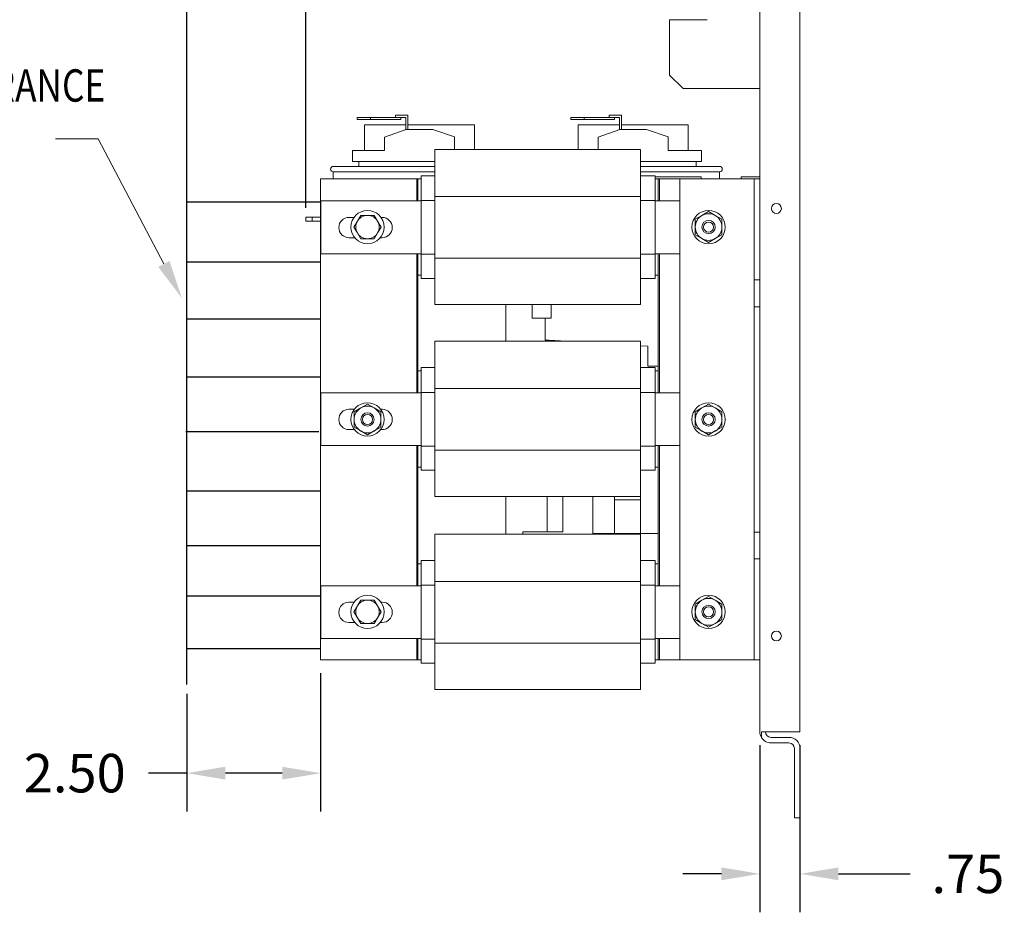
# Model space of a CAD drawing. Units: inches. Extents: x 3.1 to 84, y 7.1 to 79.9.
# Drawn here: x 64.4 to 82.8, y 9.8 to 26.5 of the extents above; entities that cross this region are included whole.
import ezdxf

# ---------------------------------------------------------------- set-up
doc = ezdxf.new("R2010")
doc.units = ezdxf.units.IN
doc.header["$MEASUREMENT"] = 0
doc.styles.add('MASTER', font='romans', dxfattribs={"width": 0.8})
doc.dimstyles.get("Standard").update_dxf_attribs({"dimtxt": 0.18, "dimasz": 0.18, "dimexe": 0.18, "dimexo": 0.0625, "dimgap": 0.09, "dimtad": 0, "dimtih": 1, "dimtoh": 1, "dimzin": 4, "dimdsep": 46, "dimtxsty": 'Standard', "dimcen": 0.09, "dimadec": 0, "dimazin": 1, "dimtfac": 1, "dimtofl": 0, "dimtmove": 0, "dimatfit": 3, "dimfxl": 1, "dimtolj": 1, "dimtzin": 0, "dimarcsym": 0})

# ---------------------------------------------------------------- blocks, each defined once
blk = doc.blocks.new('*D3')
at = {"color": 0, "lineweight": -2, "transparency": 16777216}
for p, q in [((78.242, 12.93), (78.242, 9.802)), ((78.992, 12.93), (78.992, 9.802)), ((77.522, 10.522), (76.802, 10.522)), ((79.712, 10.522), (81.056, 10.522))]:
    blk.add_line(p, q, dxfattribs=at)
at = {"color": 0, "transparency": 16777216}
for points in [[(77.522, 10.642), (77.522, 10.402), (78.242, 10.522)], [(79.712, 10.642), (79.712, 10.402), (78.992, 10.522)]]:
    blk.add_solid(points, dxfattribs=at)
at = {"layer": 'Defpoints', "color": 0, "transparency": 16777216}
for p in [(78.242, 13.18), (78.992, 13.18), (78.242, 10.522)]:
    blk.add_point(p, dxfattribs=at)
at = {"color": 0, "transparency": 16777216, "insert": (82.136, 10.522), "char_height": 0.72, "attachment_point": 5}
blk.add_mtext('\\A1;.75', dxfattribs=at)
blk = doc.blocks.new('*D4')
at = {"color": 0, "lineweight": -2, "transparency": 16777216}
for p, q in [((69.742, 22.984), (69.742, 44.162)), ((78.992, 42.572), (78.992, 44.162)), ((70.462, 43.442), (72.927, 43.442)), ((78.272, 43.442), (75.807, 43.442))]:
    blk.add_line(p, q, dxfattribs=at)
at = {"color": 0, "transparency": 16777216}
for points in [[(70.462, 43.562), (70.462, 43.322), (69.742, 43.442)], [(78.272, 43.562), (78.272, 43.322), (78.992, 43.442)]]:
    blk.add_solid(points, dxfattribs=at)
at = {"layer": 'Defpoints', "color": 0, "transparency": 16777216}
for p in [(78.992, 43.442), (78.992, 42.322), (69.742, 22.734)]:
    blk.add_point(p, dxfattribs=at)
at = {"color": 0, "transparency": 16777216, "insert": (74.367, 43.442), "char_height": 0.72, "attachment_point": 5}
blk.add_mtext('\\A1;9.25', dxfattribs=at)
blk = doc.blocks.new('*D7')
at = {"color": 0, "lineweight": -2, "transparency": 16777216}
for p, q in [((70.02, 14.274), (70.02, 11.686)), ((67.517, 13.889), (67.517, 11.686)), ((67.517, 12.406), (66.797, 12.406)), ((69.3, 12.406), (68.237, 12.406))]:
    blk.add_line(p, q, dxfattribs=at)
at = {"color": 0, "transparency": 16777216}
for points in [[(68.237, 12.526), (68.237, 12.286), (67.517, 12.406)], [(69.3, 12.526), (69.3, 12.286), (70.02, 12.406)]]:
    blk.add_solid(points, dxfattribs=at)
at = {"layer": 'Defpoints', "color": 0, "transparency": 16777216}
for p in [(70.02, 14.524), (67.517, 14.139), (67.517, 12.406)]:
    blk.add_point(p, dxfattribs=at)
at = {"color": 0, "transparency": 16777216, "insert": (65.417, 12.406), "char_height": 0.72, "attachment_point": 5}
blk.add_mtext('\\A1;2.50', dxfattribs=at)

msp = doc.modelspace()

# ---------------------------------------------------------------- linework, layer by layer
at = {"color": 7, "lineweight": 0}
for p, q in [((78.242, 40.764), (78.242, 13.18)), ((78.242, 40.764), (78.242, 13.18)), ((78.992, 13.18), (78.992, 40.764)), ((78.992, 13.18), (78.992, 40.764)), ((78.992, 13.18), (78.992, 40.764)), ((76.553, 26.504), (76.553, 25.469)), ((77.254, 26.504), (76.553, 26.504)), ((76.803, 25.219), (76.553, 25.469)), ((78.242, 25.219), (76.803, 25.219)), ((71.423, 24.715), (71.523, 24.715)), ((71.423, 24.675), (71.423, 24.715)), ((71.654, 24.715), (71.523, 24.715)), ((71.654, 24.448), (71.654, 24.715)), ((75.423, 24.715), (75.523, 24.715)), ((75.423, 24.675), (75.423, 24.715)), ((75.423, 24.715), (75.523, 24.715)), ((75.654, 24.715), (75.523, 24.715)), ((75.654, 24.715), (75.523, 24.715)), ((75.654, 24.448), (75.654, 24.715)), ((70.951, 24.675), (70.701, 24.675)), ((70.701, 24.675), (70.701, 24.635)), ((70.701, 24.635), (70.951, 24.635)), ((71.614, 24.535), (70.842, 24.535)), ((70.842, 24.058), (70.842, 24.535)), ((70.951, 24.635), (70.951, 24.675)), ((71.523, 24.675), (70.951, 24.675)), ((70.951, 24.635), (71.523, 24.635)), ((71.523, 24.675), (71.614, 24.675)), ((71.523, 24.635), (71.523, 24.675)), ((71.614, 24.675), (71.614, 24.446)), ((72.901, 24.535), (71.654, 24.535)), ((72.901, 24.076), (72.901, 24.535)), ((74.951, 24.675), (74.701, 24.675)), ((74.701, 24.675), (74.701, 24.635)), ((74.701, 24.635), (74.951, 24.635)), ((75.614, 24.535), (74.842, 24.535)), ((74.842, 24.076), (74.842, 24.535)), ((74.951, 24.635), (74.951, 24.675)), ((75.523, 24.675), (74.951, 24.675)), ((74.951, 24.635), (75.523, 24.635)), ((75.523, 24.675), (75.614, 24.675)), ((75.523, 24.635), (75.523, 24.675)), ((75.614, 24.675), (75.614, 24.446)), ((76.901, 24.535), (75.654, 24.535)), ((76.901, 24.058), (76.901, 24.535)), ((71.217, 24.308), (71.622, 24.448)), ((71.622, 24.448), (72.122, 24.448)), ((72.122, 24.448), (72.526, 24.311)), ((75.217, 24.308), (75.622, 24.448)), ((75.622, 24.448), (76.122, 24.448)), ((76.122, 24.448), (76.526, 24.311)), ((71.217, 24.058), (71.217, 24.308)), ((72.526, 24.076), (72.526, 24.311)), ((75.217, 24.076), (75.217, 24.308)), ((76.526, 24.058), (76.526, 24.311)), ((70.617, 24.058), (71.217, 24.058)), ((70.617, 24.058), (70.617, 23.848)), ((72.16, 24.076), (76.01, 24.076)), ((72.16, 23.642), (72.16, 24.076)), ((76.01, 24.076), (76.01, 23.642)), ((76.526, 24.058), (77.152, 24.058)), ((77.152, 23.848), (77.152, 24.058)), ((70.617, 23.848), (72.16, 23.848)), ((70.737, 23.848), (70.737, 23.758)), ((76.01, 23.848), (77.152, 23.848)), ((77.047, 23.758), (77.047, 23.848)), ((70.257, 23.758), (72.16, 23.758)), ((72.16, 23.658), (70.257, 23.658)), ((70.257, 23.658), (70.257, 23.524)), ((72.16, 23.642), (72.16, 23.194)), ((76.01, 23.758), (77.487, 23.758)), ((77.487, 23.658), (76.01, 23.658)), ((76.01, 23.194), (76.01, 23.642)), ((77.487, 23.658), (77.487, 23.524)), ((70.02, 23.524), (71.82, 23.524)), ((70.02, 14.524), (70.02, 23.524)), ((71.82, 23.524), (71.82, 23.112)), ((71.82, 23.524), (71.82, 23.112)), ((71.84, 23.524), (71.82, 23.524)), ((71.84, 23.112), (71.84, 23.524)), ((71.84, 23.112), (71.84, 23.524)), ((71.84, 23.524), (71.9, 23.524)), ((71.9, 23.584), (72.16, 23.584)), ((71.9, 23.499), (71.9, 23.584)), ((71.9, 23.499), (71.9, 23.121)), ((76.01, 23.584), (76.28, 23.584)), ((76.28, 23.584), (76.28, 23.499)), ((76.28, 23.561), (77.142, 23.561)), ((76.28, 23.524), (76.34, 23.524)), ((76.28, 23.121), (76.28, 23.499)), ((76.36, 23.524), (76.34, 23.524)), ((76.34, 23.524), (76.34, 23.112)), ((76.36, 23.524), (76.742, 23.524)), ((76.36, 23.112), (76.36, 23.524)), ((78.022, 23.524), (76.742, 23.524)), ((76.742, 23.524), (76.742, 14.524)), ((77.142, 23.524), (77.142, 23.561)), ((77.892, 23.561), (78.242, 23.561)), ((77.892, 23.561), (77.892, 23.524)), ((78.132, 23.524), (78.022, 23.524)), ((78.242, 23.524), (78.132, 23.524)), ((78.132, 21.634), (78.132, 23.524)), ((70.025, 23.112), (71.9, 23.112)), ((70.025, 22.124), (70.025, 23.112)), ((71.9, 23.121), (72.16, 23.121)), ((71.9, 23.121), (71.9, 22.115)), ((72.16, 23.194), (76.01, 23.194)), ((72.16, 23.194), (72.16, 22.04)), ((76.01, 22.04), (76.01, 23.194)), ((76.01, 23.121), (76.28, 23.121)), ((76.28, 22.115), (76.28, 23.121)), ((76.28, 23.112), (76.742, 23.112)), ((77.157, 22.841), (77.282, 22.913)), ((77.282, 22.913), (77.407, 22.841)), ((69.742, 22.808), (69.742, 22.734)), ((69.862, 22.808), (69.742, 22.808)), ((69.742, 22.734), (69.862, 22.734)), ((70.02, 22.808), (69.862, 22.808)), ((69.862, 22.808), (69.862, 22.734)), ((69.862, 22.734), (70.02, 22.734)), ((70.55, 22.805), (70.642, 22.805)), ((70.644, 22.624), (70.708, 22.734)), ((70.708, 22.734), (70.771, 22.843)), ((70.771, 22.843), (70.897, 22.843)), ((70.897, 22.843), (71.024, 22.843)), ((71.024, 22.843), (71.087, 22.734)), ((71.087, 22.734), (71.15, 22.624)), ((71.152, 22.805), (71.17, 22.805)), ((77.032, 22.769), (77.157, 22.841)), ((77.032, 22.624), (77.032, 22.769)), ((77.407, 22.841), (77.532, 22.769)), ((77.532, 22.769), (77.532, 22.624)), ((70.708, 22.515), (70.644, 22.624)), ((70.771, 22.405), (70.708, 22.515)), ((71.087, 22.515), (71.024, 22.405)), ((71.15, 22.624), (71.087, 22.515)), ((77.032, 22.48), (77.032, 22.624)), ((77.532, 22.624), (77.532, 22.48)), ((70.657, 22.425), (70.55, 22.425)), ((70.897, 22.405), (70.771, 22.405)), ((71.024, 22.405), (70.897, 22.405)), ((71.17, 22.425), (71.138, 22.425)), ((77.157, 22.408), (77.032, 22.48)), ((77.282, 22.336), (77.157, 22.408)), ((77.407, 22.408), (77.282, 22.336)), ((77.532, 22.48), (77.407, 22.408)), ((71.9, 22.124), (70.025, 22.124)), ((71.82, 22.124), (71.82, 19.522)), ((71.82, 22.124), (71.82, 19.522)), ((71.84, 19.522), (71.84, 22.124)), ((71.84, 21.724), (71.84, 22.124)), ((76.742, 22.124), (76.28, 22.124)), ((76.34, 22.124), (76.34, 21.724)), ((76.36, 19.522), (76.36, 22.124)), ((71.9, 22.115), (72.16, 22.115)), ((71.9, 22.115), (71.9, 21.749)), ((72.16, 22.04), (76.01, 22.04)), ((72.16, 22.04), (72.16, 21.602)), ((76.01, 22.115), (76.28, 22.115)), ((76.01, 21.602), (76.01, 22.04)), ((76.28, 21.749), (76.28, 22.115)), ((71.9, 21.724), (71.84, 21.724)), ((71.9, 21.664), (71.9, 21.749)), ((71.9, 21.664), (72.16, 21.664)), ((72.16, 21.172), (72.16, 21.602)), ((76.01, 21.664), (76.28, 21.664)), ((76.01, 21.602), (76.01, 21.172)), ((76.28, 21.749), (76.28, 21.664)), ((76.34, 21.724), (76.28, 21.724)), ((76.34, 21.724), (76.34, 19.934)), ((78.132, 21.634), (78.242, 21.634)), ((78.132, 21.384), (78.132, 21.634)), ((78.132, 21.134), (78.132, 21.384)), ((72.16, 21.172), (76.01, 21.172)), ((73.487, 21.172), (73.487, 20.486)), ((73.982, 20.918), (73.982, 21.172)), ((74.332, 21.172), (74.332, 20.918)), ((78.242, 21.134), (78.132, 21.134)), ((78.132, 16.914), (78.132, 21.134)), ((74.222, 20.918), (73.982, 20.918)), ((74.332, 20.918), (74.222, 20.918)), ((74.222, 20.918), (74.222, 20.506)), ((72.16, 20.486), (76.01, 20.486)), ((72.16, 20.052), (72.16, 20.486)), ((74.222, 20.506), (74.292, 20.506)), ((74.257, 20.506), (74.257, 20.486)), ((74.292, 20.506), (74.619, 20.486)), ((76.01, 20.486), (76.01, 20.052)), ((76.01, 20.404), (76.142, 20.396)), ((76.142, 20.396), (76.142, 20.021)), ((71.84, 19.522), (71.84, 19.934)), ((71.84, 19.934), (71.9, 19.934)), ((71.9, 19.994), (72.16, 19.994)), ((71.9, 19.909), (71.9, 19.994)), ((71.9, 19.909), (71.9, 19.531)), ((72.16, 20.052), (72.16, 19.604)), ((76.01, 19.604), (76.01, 20.052)), ((76.01, 19.994), (76.28, 19.994)), ((76.142, 20.021), (76.34, 20.021)), ((76.28, 19.994), (76.28, 19.909)), ((76.28, 19.934), (76.34, 19.934)), ((76.28, 19.531), (76.28, 19.909)), ((76.34, 19.934), (76.34, 19.522)), ((72.16, 19.604), (76.01, 19.604)), ((72.16, 19.604), (72.16, 18.45)), ((76.01, 18.45), (76.01, 19.604)), ((70.025, 19.522), (71.9, 19.522)), ((70.025, 18.534), (70.025, 19.522)), ((71.9, 19.531), (72.16, 19.531)), ((71.9, 19.531), (71.9, 18.525)), ((76.01, 19.531), (76.28, 19.531)), ((76.28, 18.525), (76.28, 19.531)), ((76.28, 19.522), (76.742, 19.522)), ((70.55, 19.215), (70.65, 19.215)), ((70.647, 19.169), (70.772, 19.241)), ((70.647, 19.024), (70.647, 19.169)), ((70.772, 19.241), (70.897, 19.313)), ((70.897, 19.313), (71.022, 19.241)), ((71.022, 19.241), (71.147, 19.169)), ((71.145, 19.215), (71.17, 19.215)), ((71.147, 19.169), (71.147, 19.024)), ((77.032, 19.169), (77.157, 19.241)), ((77.032, 19.024), (77.032, 19.169)), ((77.157, 19.241), (77.282, 19.313)), ((77.282, 19.313), (77.407, 19.241)), ((77.407, 19.241), (77.532, 19.169)), ((77.532, 19.169), (77.532, 19.024)), ((70.647, 18.88), (70.647, 19.024)), ((71.147, 19.024), (71.147, 18.88)), ((77.032, 18.88), (77.032, 19.024)), ((77.532, 19.024), (77.532, 18.88)), ((70.649, 18.835), (70.55, 18.835)), ((70.772, 18.808), (70.647, 18.88)), ((70.897, 18.736), (70.772, 18.808)), ((71.022, 18.808), (70.897, 18.736)), ((71.147, 18.88), (71.022, 18.808)), ((71.17, 18.835), (71.146, 18.835)), ((77.157, 18.808), (77.032, 18.88)), ((77.282, 18.736), (77.157, 18.808)), ((77.407, 18.808), (77.282, 18.736)), ((77.532, 18.88), (77.407, 18.808)), ((71.9, 18.534), (70.025, 18.534)), ((71.82, 18.534), (71.82, 15.912)), ((71.82, 18.534), (71.82, 15.912)), ((71.84, 15.912), (71.84, 18.534)), ((71.84, 18.134), (71.84, 18.534)), ((71.9, 18.525), (72.16, 18.525)), ((71.9, 18.525), (71.9, 18.159)), ((72.16, 18.45), (76.01, 18.45)), ((72.16, 18.45), (72.16, 18.012)), ((76.01, 18.525), (76.28, 18.525)), ((76.01, 18.012), (76.01, 18.45)), ((76.742, 18.534), (76.28, 18.534)), ((76.28, 18.159), (76.28, 18.525)), ((76.34, 18.534), (76.34, 18.134)), ((76.36, 15.912), (76.36, 18.534)), ((71.9, 18.134), (71.84, 18.134)), ((71.9, 18.074), (71.9, 18.159)), ((71.9, 18.074), (72.16, 18.074)), ((76.01, 17.522), (76.01, 18.074)), ((76.01, 18.074), (76.28, 18.074)), ((76.28, 18.159), (76.28, 18.074)), ((76.34, 18.134), (76.28, 18.134)), ((76.34, 18.134), (76.34, 16.324)), ((72.16, 17.582), (72.16, 18.012)), ((76.01, 18.012), (76.01, 17.582)), ((72.16, 17.582), (76.01, 17.582)), ((73.487, 17.582), (73.487, 16.876)), ((74.257, 17.582), (74.257, 16.919)), ((74.554, 17.582), (74.554, 16.919)), ((75.113, 16.876), (75.113, 17.582)), ((75.522, 16.938), (75.522, 17.582)), ((75.522, 17.522), (76.01, 17.522)), ((76.01, 17.397), (76.01, 17.522)), ((76.01, 16.892), (76.01, 17.397)), ((72.16, 16.876), (76.01, 16.876)), ((72.16, 16.442), (72.16, 16.876)), ((73.805, 16.919), (74.055, 16.919)), ((73.805, 16.919), (73.805, 16.876)), ((74.554, 16.919), (74.055, 16.919)), ((75.522, 16.892), (75.113, 16.892)), ((75.522, 16.938), (75.522, 16.892)), ((75.647, 16.892), (75.522, 16.892)), ((75.647, 16.892), (75.647, 16.876)), ((75.647, 16.892), (76.34, 16.892)), ((76.01, 16.876), (76.01, 16.442)), ((78.132, 16.664), (78.132, 16.914)), ((78.132, 16.914), (78.242, 16.914)), ((78.132, 16.414), (78.132, 16.664)), ((72.16, 16.442), (72.16, 15.994)), ((76.01, 15.994), (76.01, 16.442)), ((78.242, 16.414), (78.132, 16.414)), ((78.132, 14.524), (78.132, 16.414)), ((71.84, 15.912), (71.84, 16.324)), ((71.84, 16.324), (71.9, 16.324)), ((71.9, 16.384), (72.16, 16.384)), ((71.9, 16.299), (71.9, 16.384)), ((71.9, 16.299), (71.9, 15.921)), ((76.01, 16.384), (76.28, 16.384)), ((76.28, 16.384), (76.28, 16.299)), ((76.28, 16.324), (76.34, 16.324)), ((76.28, 15.921), (76.28, 16.299)), ((76.34, 16.324), (76.34, 15.912)), ((70.025, 15.912), (71.9, 15.912)), ((70.025, 14.924), (70.025, 15.912)), ((71.9, 15.921), (72.16, 15.921)), ((71.9, 15.921), (71.9, 14.915)), ((72.16, 15.994), (76.01, 15.994)), ((72.16, 15.994), (72.16, 14.84)), ((76.01, 14.84), (76.01, 15.994)), ((76.01, 15.921), (76.28, 15.921)), ((76.28, 14.915), (76.28, 15.921)), ((76.28, 15.912), (76.742, 15.912)), ((77.157, 15.641), (77.282, 15.713)), ((77.282, 15.713), (77.407, 15.641)), ((70.55, 15.605), (70.642, 15.605)), ((70.644, 15.424), (70.708, 15.534)), ((70.708, 15.534), (70.771, 15.643)), ((70.771, 15.643), (70.897, 15.643)), ((70.897, 15.643), (71.024, 15.643)), ((71.024, 15.643), (71.087, 15.534)), ((71.087, 15.534), (71.15, 15.424)), ((71.152, 15.605), (71.17, 15.605)), ((77.032, 15.569), (77.157, 15.641)), ((77.032, 15.424), (77.032, 15.569)), ((77.407, 15.641), (77.532, 15.569)), ((77.532, 15.569), (77.532, 15.424)), ((70.708, 15.315), (70.644, 15.424)), ((70.771, 15.205), (70.708, 15.315)), ((71.087, 15.315), (71.024, 15.205)), ((71.15, 15.424), (71.087, 15.315)), ((77.032, 15.28), (77.032, 15.424)), ((77.532, 15.424), (77.532, 15.28)), ((70.657, 15.225), (70.55, 15.225)), ((70.897, 15.205), (70.771, 15.205)), ((71.024, 15.205), (70.897, 15.205)), ((71.17, 15.225), (71.138, 15.225)), ((77.157, 15.208), (77.032, 15.28)), ((77.282, 15.136), (77.157, 15.208)), ((77.407, 15.208), (77.282, 15.136)), ((77.532, 15.28), (77.407, 15.208)), ((71.9, 14.924), (70.025, 14.924)), ((71.82, 14.924), (71.82, 14.524)), ((71.82, 14.924), (71.82, 14.524)), ((71.84, 14.524), (71.84, 14.924)), ((71.84, 14.524), (71.84, 14.924)), ((71.9, 14.915), (72.16, 14.915)), ((71.9, 14.915), (71.9, 14.549)), ((72.16, 14.84), (76.01, 14.84)), ((72.16, 14.84), (72.16, 14.402)), ((76.01, 14.915), (76.28, 14.915)), ((76.01, 14.402), (76.01, 14.84)), ((76.742, 14.924), (76.28, 14.924)), ((76.28, 14.549), (76.28, 14.915)), ((76.34, 14.924), (76.34, 14.524)), ((76.36, 14.524), (76.36, 14.924)), ((71.82, 14.524), (70.02, 14.524)), ((71.82, 14.524), (71.84, 14.524)), ((71.9, 14.524), (71.84, 14.524)), ((71.9, 14.464), (71.9, 14.549)), ((71.9, 14.464), (72.16, 14.464)), ((72.16, 13.972), (72.16, 14.402)), ((76.01, 14.312), (76.01, 14.464)), ((76.01, 14.464), (76.28, 14.464)), ((76.01, 14.402), (76.01, 13.972)), ((76.28, 14.549), (76.28, 14.464)), ((76.34, 14.524), (76.28, 14.524)), ((76.34, 14.524), (76.36, 14.524)), ((76.742, 14.524), (76.36, 14.524)), ((76.742, 14.524), (78.022, 14.524)), ((78.022, 14.524), (78.132, 14.524)), ((78.132, 14.524), (78.242, 14.524)), ((76.01, 14.312), (76.01, 14.312)), ((72.16, 13.972), (76.01, 13.972)), ((78.45, 13.18), (78.27, 13.18)), ((78.27, 13.076), (78.27, 13.18)), ((78.45, 13.18), (78.27, 13.18)), ((78.27, 13.076), (78.27, 13.18)), ((78.45, 13.18), (78.27, 13.18)), ((78.45, 13.18), (78.992, 13.18)), ((78.45, 13.18), (78.992, 13.18)), ((78.45, 13.18), (78.992, 13.18)), ((78.45, 13.076), (78.784, 13.076)), ((78.45, 13.076), (78.784, 13.076)), ((78.45, 13.076), (78.784, 13.076)), ((78.784, 12.972), (78.45, 12.972)), ((78.784, 12.972), (78.45, 12.972)), ((78.784, 12.972), (78.45, 12.972)), ((78.888, 12.868), (78.888, 11.572)), ((78.888, 12.868), (78.888, 11.572)), ((78.888, 12.868), (78.888, 11.572)), ((78.992, 11.572), (78.992, 12.868)), ((78.992, 11.572), (78.992, 12.868)), ((78.992, 11.572), (78.992, 12.868)), ((78.888, 11.572), (78.992, 11.572)), ((78.888, 11.572), (78.992, 11.572)), ((78.888, 11.572), (78.992, 11.572))]:
    msp.add_line(p, q, dxfattribs=at)
for p, q in [((67.517, 14.067), (67.51, 39.734)), ((67.514, 23.098), (70.01, 23.098)), ((67.514, 21.973), (70.01, 21.973)), ((67.514, 20.904), (70.01, 20.904)), ((67.514, 19.82), (70.01, 19.82)), ((67.494, 18.797), (69.989, 18.797)), ((67.514, 17.689), (70.01, 17.689)), ((67.514, 16.666), (70.01, 16.666)), ((67.514, 15.724), (70.01, 15.724)), ((67.522, 14.738), (70.017, 14.738))]:
    msp.add_line(p, q)
at = {"color": 7, "lineweight": 9}
for p, q in [((65.853, 24.275), (65.054, 24.275)), ((67.085, 21.934), (65.853, 24.275))]:
    msp.add_line(p, q, dxfattribs=at)
at = {"color": 7, "lineweight": 0}
for centre, radius in [((78.552, 22.972), 0.0925), ((78.552, 22.972), 0.0925), ((78.552, 22.972), 0.0925), ((70.897, 22.624), 0.312), ((77.282, 22.624), 0.312), ((77.282, 22.624), 0.125), ((77.282, 22.624), 0.125), ((77.282, 22.624), 0.0943), ((70.897, 19.024), 0.312), ((77.282, 19.024), 0.312), ((70.897, 19.024), 0.125), ((70.897, 19.024), 0.125), ((70.897, 19.024), 0.0943), ((77.282, 19.024), 0.125), ((77.282, 19.024), 0.125), ((77.282, 19.024), 0.0943), ((70.897, 15.424), 0.312), ((77.282, 15.424), 0.312), ((77.282, 15.424), 0.125), ((77.282, 15.424), 0.125), ((77.282, 15.424), 0.0943), ((78.552, 14.972), 0.0925), ((78.552, 14.972), 0.0925), ((78.552, 14.972), 0.0925)]:
    msp.add_circle(centre, radius, dxfattribs=at)
for centre, radius, start, end in [((70.257, 23.708), 0.05, 90, 270), ((77.487, 23.708), 0.05, 270, 90), ((77.282, 22.624), 0.25, 60, 120), ((70.55, 22.615), 0.19, 90, 270), ((70.897, 22.624), 0.219, 150, 210), ((70.897, 22.624), 0.219, 90, 150), ((70.897, 22.624), 0.219, 30, 90), ((70.897, 22.624), 0.219, 330, 30), ((71.17, 22.615), 0.19, 270, 90), ((77.282, 22.624), 0.25, 120, 180), ((77.282, 22.624), 0.25, 0, 60), ((70.897, 22.624), 0.219, 210, 270), ((70.897, 22.624), 0.219, 270, 330), ((77.282, 22.624), 0.25, 180, 240), ((77.282, 22.624), 0.25, 300, 0), ((77.282, 22.624), 0.25, 240, 300), ((70.55, 19.025), 0.19, 90, 270), ((70.897, 19.024), 0.25, 120, 180), ((70.897, 19.024), 0.25, 60, 120), ((70.897, 19.024), 0.25, 0, 60), ((71.17, 19.025), 0.19, 270, 90), ((77.282, 19.024), 0.25, 120, 180), ((77.282, 19.024), 0.25, 60, 120), ((77.282, 19.024), 0.25, 0, 60), ((70.897, 19.024), 0.25, 180, 240), ((70.897, 19.024), 0.25, 300, 0), ((77.282, 19.024), 0.25, 180, 240), ((77.282, 19.024), 0.25, 300, 0), ((70.897, 19.024), 0.25, 240, 300), ((77.282, 19.024), 0.25, 240, 300), ((77.282, 15.424), 0.25, 60, 120), ((70.55, 15.415), 0.19, 90, 270), ((70.897, 15.424), 0.219, 150, 210), ((70.897, 15.424), 0.219, 90, 150), ((70.897, 15.424), 0.219, 30, 90), ((70.897, 15.424), 0.219, 330, 30), ((71.17, 15.415), 0.19, 270, 90), ((77.282, 15.424), 0.25, 120, 180), ((77.282, 15.424), 0.25, 0, 60), ((70.897, 15.424), 0.219, 210, 270), ((70.897, 15.424), 0.219, 270, 330), ((77.282, 15.424), 0.25, 180, 240), ((77.282, 15.424), 0.25, 300, 0), ((77.282, 15.424), 0.25, 240, 300), ((78.45, 13.18), 0.208, 180, 210), ((78.45, 13.18), 0.208, 180, 210), ((78.45, 13.18), 0.104, 180, 270), ((78.45, 13.18), 0.104, 180, 270), ((78.45, 13.18), 0.104, 180, 270), ((78.45, 13.18), 0.208, 210, 270), ((78.45, 13.18), 0.208, 210, 270), ((78.45, 13.18), 0.208, 210, 270), ((78.784, 12.868), 0.208, 0, 90), ((78.784, 12.868), 0.208, 0, 90), ((78.784, 12.868), 0.208, 0, 90), ((78.784, 12.868), 0.104, 0, 90), ((78.784, 12.868), 0.104, 0, 90), ((78.784, 12.868), 0.104, 0, 90)]:
    msp.add_arc(centre, radius, start, end, dxfattribs=at)
at = {"color": 7, "lineweight": 9}
msp.add_solid([(67.191, 21.99), (67.421, 21.297), (66.979, 21.879)], dxfattribs=at)

# ---------------------------------------------------------------- texts
at = {"color": 7, "lineweight": 9, "style": 'MASTER', "width": 0.8}
msp.add_text('NOTE: WIRE CLEARANCE ', height=0.60432, dxfattribs=at).set_placement((58.505, 24.971))

# ---------------------------------------------------------------- dimensions: what is measured, and where the dimension line sits
at = {"color": 7}
dim = msp.add_linear_dim(base=(78.992, 43.442), p1=(69.742, 22.734), p2=(78.992, 42.322), dimstyle='Standard', override={"dimscale": 4}, dxfattribs=at)
dim.commit()
dim.dimension.update_dxf_attribs({"geometry": '*D4', "text_midpoint": (74.367, 43.442)})
for base, p1, p2, picture, middle in [((67.517, 12.406), (70.02, 14.524), (67.517, 14.139), '*D7', (65.417, 12.406)), ((78.242, 10.522), (78.992, 13.18), (78.242, 13.18), '*D3', (82.136, 10.522))]:
    dim = msp.add_linear_dim(base=base, p1=p1, p2=p2, dimstyle='Standard', override={"dimscale": 4}, dxfattribs=at)
    dim.commit()
    dim.dimension.update_dxf_attribs({"geometry": picture, "text_midpoint": middle, "dimtype": 160})

doc.saveas('drawing.dxf')
